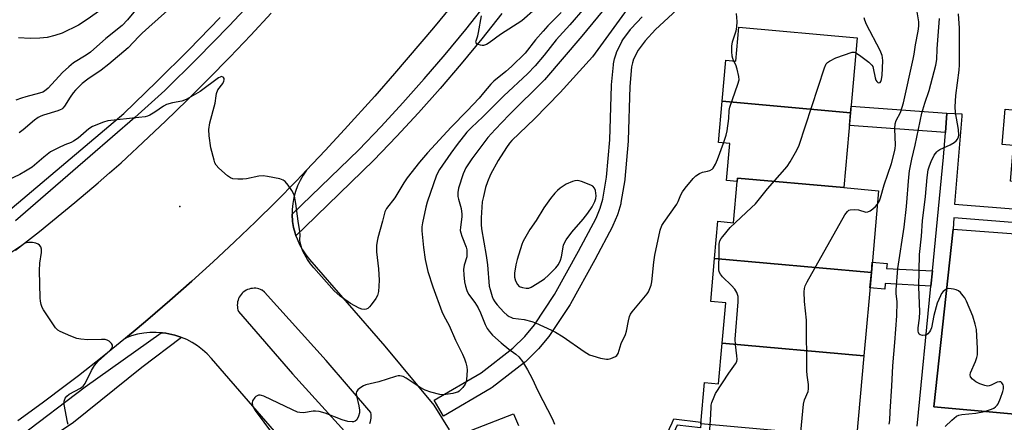
# Model space of a CAD drawing. Units: inches. Extents: x 1249767 to 1255767, y 545453 to 549453.
# Drawn here: x 1252728 to 1253049, y 546902 to 547034 of the extents above; entities that cross this region are included whole.
import ezdxf

# ---------------------------------------------------------------- set-up
doc = ezdxf.new("R2010")
doc.units = ezdxf.units.IN
doc.header["$MEASUREMENT"] = 0
for name, color, linetype in [('BLDG-Footprint', 5, 'Continuous'), ('ELEV-Spot Elevation', 7, 'Continuous'), ('TRANS-Non Street Sidewalk', 7, 'Continuous'), ('TRANS-Parking Lot', 4, 'Continuous'), ('TRANS-Road', 130, 'Continuous'), ('TRANS-Street Sidewalk', 7, 'Continuous'), ('Undefined', 1, 'Continuous')]:
    doc.layers.add(name, color=color, linetype=linetype)

msp = doc.modelspace()

# ---------------------------------------------------------------- linework, layer by layer
at = {"layer": 'BLDG-Footprint'}
for points, elevation in [([(1252999.29, 547003.21), (1252957.41, 547006.94), (1252958.6, 547020.3), (1252961.91, 547020), (1252962.89, 547031.05), (1253001.46, 547027.61)], 371.24), ([(1252999.29, 547003.21), (1252997.11, 546978.81), (1252962.38, 546981.91), (1252962.28, 546980.78), (1252958.79, 546981.1), (1252959.86, 546993.14), (1252956.21, 546993.46), (1252957.41, 547006.94)], 371.35), ([(1253091.76, 547000.64), (1253089.77, 546977.61), (1253051.44, 546980.93), (1253052.44, 546992.55), (1253048.69, 546992.88), (1253049.69, 547004.39)], 380.58), ([(1252997.11, 546978.81), (1253008.44, 546977.8), (1253006.07, 546951.16), (1252954.95, 546955.72), (1252956.03, 546967.82), (1252961.08, 546967.37), (1252962.28, 546980.78), (1252962.38, 546981.91)], 373.15), ([(1253006.07, 546951.16), (1253003.64, 546923.94), (1252957.41, 546928.06), (1252958.58, 546941.29), (1252953.7, 546941.73), (1252954.95, 546955.72)], 373.39), ([(1253003.64, 546923.94), (1253001.26, 546897.29), (1252950.41, 546901.83), (1252951.61, 546915.25), (1252956.23, 546914.84), (1252957.41, 546928.06)], 373.42)]:
    msp.add_lwpolyline(points, close=True, dxfattribs=dict(at, elevation=elevation))
at = {"layer": 'ELEV-Spot Elevation'}
msp.add_point((1252780.49, 546972.6, 375.64), dxfattribs=at)
at = {"layer": 'TRANS-Non Street Sidewalk'}
for points in [[(1253030.74, 547003.03), (1253030.22, 546996.72), (1252998.92, 546999.1), (1252999.29, 547003.21), (1252999.48, 547005.4)], [(1253025.96, 546951.66), (1253025.48, 546946.71), (1253010.62, 546947.54), (1253010.46, 546945.73), (1253005.62, 546946.15), (1253006.07, 546951.16), (1253006.36, 546954.49), (1253011.19, 546954.07), (1253011.05, 546952.49)], [(1252917, 546862.61), (1252915.84, 546864.08), (1252921.16, 546870.56), (1252923.85, 546874), (1252928.92, 546881.11), (1252931.15, 546884.42), (1252935.35, 546891.21), (1252939.38, 546898.4), (1252941.11, 546902.13), (1252941.65, 546903.43), (1252950.47, 546902.4), (1252950.41, 546901.83), (1252950.29, 546900.49), (1252942.77, 546901.36), (1252941.01, 546897.57), (1252936.92, 546890.28), (1252932.68, 546883.43), (1252930.42, 546880.07), (1252925.32, 546872.91), (1252922.59, 546869.42)]]:
    msp.add_lwpolyline(points, close=True, dxfattribs=at)
at = {"layer": 'TRANS-Parking Lot'}
for points in [[(1252819.15, 546890.35, 0), (1252790.86, 546923.08, 0), (1252789.45, 546924.58, 0), (1252787.92, 546925.95, 0), (1252786.29, 546927.19, 0), (1252784.55, 546928.3, 0), (1252782.73, 546929.25, 0), (1252780.99, 546929.98, 0), (1252780.84, 546930.05, 0), (1252778.88, 546930.69, 0), (1252776.88, 546931.16, 0), (1252775.87, 546931.32, 0), (1252774.85, 546931.47, 0), (1252774.42, 546931.5, 0), (1252772.8, 546931.61, 0), (1252770.75, 546931.58, 0), (1252768.7, 546931.37, 0), (1252766.68, 546931, 0), (1252764.7, 546930.46, 0), (1252762.76, 546929.77, 0), (1252766.55, 546932.93, 0), (1252770.04, 546935.83, 0), (1252777.24, 546942, 0), (1252784.35, 546948.26, 0), (1252791.37, 546954.63, 0), (1252798.3, 546961.09, 0), (1252805.13, 546967.65, 0), (1252811.88, 546974.31, 0), (1252818.53, 546981.05, 0), (1252821.82, 546984.46, 0), (1252820.7, 546982.84, 0), (1252819.73, 546981.13, 0), (1252818.89, 546979.35, 0), (1252818.22, 546977.5, 0), (1252817.71, 546975.6, 0), (1252817.35, 546973.66, 0), (1252817.16, 546971.7, 0), (1252817.15, 546970.12, 0), (1252817.14, 546969.74, 0), (1252817.27, 546968.08, 0), (1252817.29, 546967.77, 0), (1252817.6, 546965.83, 0), (1252818.08, 546963.92, 0), (1252818.35, 546963.13, 0), (1252818.72, 546962.06, 0), (1252819.51, 546960.25, 0), (1252820.45, 546958.52, 0), (1252821.54, 546956.88, 0), (1252822.76, 546955.34, 0), (1252847.35, 546927.11, 0), (1252863.38, 546907.9, 0), (1252868.38, 546899.81, 0)], [(1253119, 546898.95, 0), (1253026.49, 546907.39, 0), (1253032.8, 546965.22, 0), (1253121.65, 546958.63, 0)], [(1252842.52, 546901.95, 0), (1252842.7, 546902.52, 0), (1252842.82, 546903.09, 0), (1252842.89, 546903.68, 0), (1252842.9, 546904.27, 0), (1252842.85, 546904.86, 0), (1252842.74, 546905.45, 0), (1252828.19, 546922.42, 0), (1252808.14, 546944.71, 0), (1252807.36, 546945.34, 0), (1252807.29, 546945.38, 0), (1252806.8, 546945.6, 0), (1252806.29, 546945.78, 0), (1252805.77, 546945.91, 0), (1252805.23, 546945.98, 0), (1252804.69, 546946, 0), (1252804.15, 546945.97, 0), (1252803.61, 546945.89, 0), (1252803.09, 546945.75, 0), (1252802.58, 546945.56, 0), (1252802.1, 546945.33, 0), (1252801.64, 546945.05, 0), (1252801.2, 546944.72, 0), (1252800.85, 546944.4, 0), (1252800.49, 546944, 0), (1252800.17, 546943.57, 0), (1252799.89, 546943.1, 0), (1252799.65, 546942.62, 0), (1252799.47, 546942.11, 0), (1252799.34, 546941.58, 0), (1252799.25, 546941.05, 0), (1252799.23, 546940.51, 0), (1252799.25, 546939.97, 0), (1252799.33, 546939.43, 0), (1252799.46, 546938.91, 0), (1252799.64, 546938.4, 0), (1252817.21, 546918.13, 0), (1252835.28, 546898.25, 0)], [(1252873.72, 546899.02, 0), (1252889.31, 546905.08, 0), (1252890.92, 546901.21, 0)]]:
    msp.add_polyline3d(points, dxfattribs=at)
at = {"layer": 'TRANS-Road'}
for points in [[(1252872.52, 547042.18, 0), (1252863.19, 547030.86, 0), (1252850.5, 547015.99, 0), (1252844.05, 547008.64, 0), (1252834.24, 546997.75, 0), (1252827.91, 546990.9, 0), (1252821.82, 546984.46, 0), (1252818.53, 546981.05, 0), (1252811.88, 546974.31, 0), (1252805.13, 546967.65, 0), (1252798.3, 546961.09, 0), (1252791.37, 546954.63, 0), (1252784.35, 546948.26, 0), (1252777.24, 546942, 0), (1252770.04, 546935.83, 0), (1252766.55, 546932.93, 0), (1252762.76, 546929.77, 0), (1252755.12, 546923.57, 0), (1252747.38, 546917.49, 0), (1252743.47, 546914.5, 0), (1252735.61, 546908.59, 0), (1252727.65, 546902.79, 0)], [(1252726.93, 546958.38, 0), (1252734.71, 546964.54, 0), (1252746.24, 546973.98, 0), (1252753.81, 546980.4, 0), (1252757.57, 546983.65, 0), (1252761.3, 546986.92, 0), (1252764.95, 546990.26, 0), (1252766.55, 546991.75, 0), (1252768.57, 546993.62, 0), (1252775.76, 547000.41, 0), (1252782.85, 547007.29, 0), (1252789.86, 547014.26, 0), (1252796.77, 547021.32, 0), (1252803.6, 547028.47, 0), (1252810.33, 547035.71, 0)]]:
    msp.add_polyline3d(points, dxfattribs=at)
at = {"layer": 'TRANS-Street Sidewalk'}
for points in [[(1252806.66, 547042.43), (1252796.53, 547031.58), (1252786.18, 547020.9), (1252775.63, 547010.42), (1252765.79, 547001.66), (1252736.7, 546976.47), (1252726.93, 546968)], [(1252885.56, 547035.6), (1252878.99, 547027.31), (1252872.26, 547019.14), (1252865.37, 547011.1), (1252858.33, 547003.2), (1252851.14, 546995.43), (1252843.81, 546987.8), (1252821.22, 546965.91), (1252818.35, 546963.13), (1252818.08, 546963.92), (1252817.6, 546965.83), (1252817.29, 546967.77), (1252817.27, 546968.08), (1252817.14, 546969.74), (1252817.15, 546970.12), (1252838.86, 546991.15), (1252846.12, 546998.71), (1252853.25, 547006.42), (1252860.24, 547014.26), (1252867.08, 547022.24), (1252873.76, 547030.35), (1252880.29, 547038.59)], [(1252942.58, 547036.79), (1252935.62, 547030.35), (1252932.25, 547026.69), (1252929.99, 547023.58), (1252928.53, 547020.69), (1252928.12, 547019.44), (1252927.87, 547018.15), (1252927.3, 547011.8), (1252926.71, 546994.12), (1252926.7, 546993.97), (1252925.65, 546981.6), (1252925.62, 546981.36), (1252924.38, 546973.9), (1252924.3, 546973.55), (1252923.32, 546970.25), (1252923.26, 546970.08), (1252923.22, 546969.96), (1252921.75, 546966.41), (1252921.63, 546966.14), (1252915.85, 546955.28), (1252907.94, 546940.88), (1252907.83, 546940.69), (1252901.1, 546930.59), (1252900.9, 546930.32), (1252897.48, 546926.26), (1252897.28, 546926.04), (1252893.21, 546922.05), (1252893.03, 546921.9), (1252892.94, 546921.82), (1252882.33, 546913.61), (1252882, 546913.39), (1252866.48, 546904.33), (1252863.46, 546909.51), (1252878.81, 546918.47), (1252889.13, 546926.46), (1252892.98, 546930.23), (1252896.2, 546934.05), (1252902.76, 546943.91), (1252910.57, 546958.13), (1252916.26, 546968.83), (1252917.61, 546972.11), (1252918.49, 546975.08), (1252919.69, 546982.23), (1252920.71, 546994.4), (1252921.3, 547012.08), (1252921.31, 547012.25), (1252921.9, 547018.85), (1252921.94, 547019.1), (1252921.95, 547019.17), (1252922.28, 547020.79), (1252922.36, 547021.12), (1252922.89, 547022.75), (1252922.93, 547022.86), (1252923.07, 547023.18), (1252924.74, 547026.5), (1252924.82, 547026.65), (1252925, 547026.92), (1252927.5, 547030.36), (1252927.63, 547030.52), (1252927.72, 547030.63), (1252931.28, 547034.5)], [(1252724.42, 546971.06), (1252762.19, 547003.01), (1252772.87, 547013.24), (1252783.37, 547023.67), (1252793.67, 547034.3)], [(1253021.03, 546901), (1253025.48, 546946.71), (1253025.96, 546951.66), (1253029.57, 546988.75), (1253030.22, 546996.72), (1253030.74, 547003.03), (1253035.6, 547002.82), (1253035.6, 547002.08), (1253033.19, 546973.37), (1253122.31, 546966.3)], [(1253121.86, 546961.85), (1253032.99, 546968.95), (1253032.8, 546965.22), (1253026.49, 546907.39), (1253119, 546898.95)]]:
    msp.add_lwpolyline(points, dxfattribs=at)
msp.add_lwpolyline([(1252780.99, 546929.98), (1252768.06, 546920.2), (1252745.85, 546902.22), (1252730.25, 546891.86), (1252729.28, 546894.5), (1252728.51, 546897.22), (1252728.41, 546897.76), (1252749.66, 546913.9), (1252774.42, 546931.5), (1252774.85, 546931.47), (1252775.87, 546931.32), (1252776.88, 546931.16), (1252778.88, 546930.69), (1252780.84, 546930.05)], close=True, dxfattribs=at)
at = {"layer": 'Undefined'}
for points, elevation in [([(1252929.03, 547049.35), (1252911.59, 547028.12), (1252899.47, 547013.98), (1252887.93, 547002.54), (1252883.3, 546997.71), (1252880.98, 546995.11), (1252875.73, 546988.18), (1252873.79, 546985.25), (1252872.87, 546983.29), (1252871.43, 546978.66), (1252871.2, 546977.25), (1252871.2, 546975.87), (1252871.36, 546975.04), (1252872.21, 546972.02), (1252872.49, 546970.11), (1252872.46, 546969.29), (1252872, 546965.93), (1252871.98, 546964.79), (1252872.13, 546964.01), (1252872.45, 546962.99), (1252873.87, 546959.39), (1252874.1, 546958.55), (1252874.16, 546957.97), (1252874.16, 546957.08), (1252874.06, 546956.27), (1252873.25, 546953.54), (1252873.06, 546952.14), (1252873.12, 546950.39), (1252873.33, 546948.06), (1252873.64, 546946.66), (1252874.06, 546945.3), (1252874.65, 546944.03), (1252876.75, 546941.34), (1252877.86, 546939.59), (1252878.58, 546938.02), (1252880.09, 546934.13), (1252880.72, 546932.92), (1252881.35, 546931.98), (1252882.52, 546930.72), (1252885.34, 546928.16), (1252887.82, 546926.16), (1252890.06, 546924.5), (1252891.07, 546923.63), (1252892.28, 546922.09), (1252893.95, 546919.44), (1252895.38, 546916.56), (1252897.24, 546912.51), (1252902.03, 546903.31), (1252902.7, 546901.69)], 372), ([(1252767.12, 547046.8), (1252760.35, 547040.83), (1252757.27, 547038.54), (1252750.28, 547033.61), (1252747.48, 547031.76), (1252742.08, 547029.15), (1252739.74, 547028.33), (1252737.16, 547027.74), (1252734.84, 547027.5), (1252731.65, 547027.38), (1252727.89, 547027.59)], 382), ([(1252767.12, 547037.94), (1252763.39, 547033.45), (1252761.63, 547031.66), (1252756.34, 547027.37), (1252751.3, 547022.95), (1252749.88, 547021.97), (1252745.81, 547019.42), (1252744.24, 547018.2), (1252742.16, 547016.31), (1252737.57, 547011.27), (1252736.39, 547010.26), (1252735.76, 547009.96), (1252734.71, 547009.61), (1252730.25, 547008.43), (1252728.87, 547007.99), (1252726.97, 547007.27)], 380), ([(1252776.51, 547036.54), (1252770.36, 547031.1), (1252768.2, 547029.14), (1252767.12, 547028.03)], 378), ([(1252904.88, 547035.91), (1252900.54, 547031.49), (1252899.02, 547029.82), (1252896.56, 547026.99), (1252893.14, 547022.64), (1252888.72, 547018.25), (1252886.86, 547016.64), (1252882.95, 547013.49), (1252881.94, 547012.55), (1252879.6, 547009.7), (1252878.09, 547008), (1252874.17, 547003.81), (1252868.96, 546998.52), (1252861.33, 546990.1), (1252858.72, 546987.05), (1252854.65, 546981.94), (1252853.54, 546980.35), (1252850.59, 546975.45), (1252847.85, 546972.04), (1252847.33, 546970.87), (1252846.61, 546967.86), (1252845.04, 546962.48), (1252844.81, 546961.33), (1252844.65, 546959.9), (1252844.62, 546957.88), (1252845.25, 546952.36), (1252845.47, 546948.64), (1252845.45, 546946.65), (1252845.25, 546944.99), (1252844.92, 546943.67), (1252844.46, 546942.66), (1252842.92, 546940.54), (1252842.37, 546939.89), (1252841.77, 546939.35), (1252841.32, 546939.16), (1252840.58, 546939.1), (1252839.82, 546939.2), (1252839.02, 546939.48), (1252836.17, 546941.08), (1252832.74, 546943.46), (1252830.88, 546945.19), (1252824.22, 546952.6), (1252823.12, 546953.92), (1252822.15, 546955.36), (1252820.68, 546957.86), (1252820.29, 546958.96), (1252819.78, 546960.95), (1252819.66, 546961.81), (1252819.69, 546963.39), (1252819.59, 546964.51), (1252819.08, 546967.91), (1252818.37, 546973.67), (1252817.86, 546976), (1252817.56, 546976.84), (1252816.99, 546977.88), (1252815.81, 546979.62), (1252814.9, 546980.76), (1252814.24, 546981.26), (1252813.16, 546981.63), (1252809.09, 546982.46), (1252807.64, 546982.67), (1252806.21, 546982.55), (1252802.21, 546981.7), (1252801.05, 546981.52), (1252799.38, 546981.52), (1252797.73, 546981.7), (1252796.97, 546981.97), (1252796.05, 546982.61), (1252793.24, 546985.1), (1252792.31, 546986.16), (1252791.94, 546986.92), (1252791.66, 546987.75), (1252790.57, 546991.72), (1252790.05, 546995.71), (1252789.97, 546997.7), (1252790.32, 546999.89), (1252792.03, 547006.33), (1252792.29, 547008.74), (1252792.44, 547009.49), (1252792.93, 547010.67), (1252794.47, 547012.78), (1252794.88, 547013.49), (1252795, 547013.91), (1252794.97, 547014.32), (1252794.76, 547014.7), (1252794.61, 547014.84), (1252794.08, 547014.97), (1252793.61, 547014.83), (1252793.13, 547014.57), (1252787.17, 547010.08), (1252782.5, 547007.54), (1252781.15, 547007), (1252778.06, 547006.42), (1252776.18, 547005.84), (1252775.18, 547005.33), (1252772.38, 547003.35), (1252770.72, 547002.42), (1252769.98, 547002.11), (1252769.23, 547001.92), (1252767.12, 547001.66)], 376), ([(1252912.55, 547037.5), (1252907.7, 547031.89), (1252903.29, 547026.95), (1252899.33, 547021.93), (1252896.39, 547018.47), (1252893.85, 547015.88), (1252886.13, 547008.7), (1252879.33, 547001.92), (1252875.6, 546998.38), (1252874.16, 546996.91), (1252870.98, 546992.85), (1252868.93, 546990.03), (1252865.16, 546984.69), (1252864.18, 546982.85), (1252861.16, 546974.11), (1252860.74, 546972.48), (1252859.64, 546967.37), (1252859.47, 546966.06), (1252859.45, 546964.71), (1252859.92, 546959.23), (1252860.5, 546955.4), (1252861.37, 546951.5), (1252863.07, 546946.41), (1252865.98, 546938.4), (1252866.6, 546936.97), (1252868.31, 546933.86), (1252870.46, 546929.06), (1252872.7, 546924.52), (1252873.36, 546922.97), (1252873.81, 546921.67), (1252874.09, 546920.36), (1252874.19, 546919.27), (1252874, 546916.1), (1252873.83, 546915.28), (1252873.62, 546914.78), (1252872.79, 546913.66), (1252871.59, 546912.48), (1252871.14, 546912.18), (1252870.63, 546911.97), (1252869.53, 546911.71), (1252867.25, 546911.37), (1252866.12, 546911.28), (1252865.26, 546911.36), (1252862.41, 546912.1), (1252860.47, 546912.81), (1252858.93, 546913.68), (1252854.31, 546916.74), (1252853.36, 546917.21), (1252852.24, 546917.47), (1252851.67, 546917.45), (1252850.82, 546917.26), (1252845.43, 546915.47), (1252841.13, 546914.53), (1252840.37, 546914.21), (1252839.21, 546913.43), (1252838.6, 546912.89), (1252838.16, 546912.28), (1252838.05, 546911.77), (1252838.08, 546910.94), (1252838.93, 546907.68), (1252839.13, 546906.23), (1252839.11, 546905.37), (1252838.82, 546904.33), (1252838.19, 546903.16), (1252837.64, 546902.67), (1252837.19, 546902.5), (1252836.68, 546902.44), (1252835.32, 546902.62), (1252833.4, 546903.12), (1252827.92, 546905.29), (1252825.93, 546905.82), (1252824.76, 546905.97), (1252824, 546905.95), (1252820.78, 546905.43), (1252819.66, 546905.48), (1252818.84, 546905.65), (1252817.2, 546906.32), (1252807.93, 546910.83), (1252807.18, 546911.08), (1252806.69, 546911.15), (1252806.2, 546911.11), (1252805.72, 546910.96), (1252805.29, 546910.72), (1252804.92, 546910.38), (1252804.23, 546909.29), (1252804.06, 546908.61), (1252804.22, 546907.7), (1252805.1, 546906.17), (1252810.68, 546898.55)], 374), ([(1252896.53, 547037.04), (1252892, 547033.16), (1252885.06, 547028.69), (1252881.44, 547026), (1252880.52, 547025.45), (1252879.6, 547025.15), (1252879.1, 547025.12), (1252878.56, 547025.21), (1252877.81, 547025.46), (1252877.39, 547025.7), (1252877.13, 547026.01), (1252877.09, 547026.2), (1252877.14, 547026.65), (1252877.69, 547028.28), (1252877.96, 547029.36), (1252878.89, 547034.74)], 378), ([(1252926.38, 547036.96), (1252915.05, 547021.46), (1252904.55, 547009.81), (1252896.15, 547001.25), (1252888.8, 546994.19), (1252888.02, 546993.27), (1252887.02, 546991.87), (1252884.34, 546987.66), (1252881.87, 546983.06), (1252880.9, 546980.71), (1252880.25, 546978.82), (1252879.51, 546975.91), (1252879.16, 546974.18), (1252878.83, 546968.99), (1252878.81, 546966.75), (1252878.88, 546965.33), (1252880.44, 546956.67), (1252880.81, 546953.58), (1252881.44, 546946.7), (1252881.68, 546945.55), (1252882.35, 546943.28), (1252882.67, 546942.47), (1252883.21, 546941.53), (1252883.96, 546940.61), (1252886.2, 546938.25), (1252887.25, 546937.26), (1252887.94, 546936.78), (1252888.44, 546936.52), (1252889.14, 546936.29), (1252892.8, 546935.8), (1252895.33, 546935.15), (1252896.51, 546934.7), (1252901.75, 546932.36), (1252903.01, 546931.69), (1252905.53, 546930.11), (1252912.34, 546925.37), (1252914.09, 546924.32), (1252915.17, 546923.94), (1252917.71, 546923.26), (1252919.69, 546922.88), (1252920.24, 546922.91), (1252921.06, 546923.09), (1252921.86, 546923.38), (1252922.6, 546923.75), (1252923.01, 546924.08), (1252923.43, 546924.74), (1252924.47, 546927.99), (1252925.84, 546930.93), (1252926.14, 546932.02), (1252926.81, 546935.39), (1252927.22, 546936.77), (1252927.55, 546937.55), (1252928.01, 546938.28), (1252929.09, 546939.67), (1252932.93, 546944.15), (1252933.4, 546944.87), (1252933.85, 546945.9), (1252934.21, 546946.98), (1252934.45, 546948.1), (1252935.09, 546954.52), (1252935.46, 546956.83), (1252937.19, 546964.94), (1252937.74, 546966.47), (1252938.37, 546967.47), (1252942.59, 546973.41), (1252943.07, 546974.31), (1252943.92, 546976.4), (1252944.44, 546977.41), (1252945.32, 546978.59), (1252947.98, 546981.8), (1252948.81, 546982.64), (1252949.99, 546983.43), (1252951.02, 546983.87), (1252952.59, 546984.17), (1252953.43, 546984.41), (1252954.15, 546984.8), (1252954.51, 546985.18), (1252955.18, 546986.4), (1252955.87, 546987.98), (1252957.83, 546993.32)], 370), ([(1253008.05, 546973.46), (1253008.68, 546974.47), (1253009.08, 546975.49), (1253010.28, 546979.68), (1253012.6, 546986.61), (1253013.64, 546990.45), (1253013.85, 546991.54), (1253013.92, 546992.66), (1253013.72, 546997.92), (1253013.83, 546999.63), (1253014.2, 547000.68), (1253015.56, 547003.29), (1253016.53, 547006.4), (1253019.75, 547020.66), (1253020.04, 547022.28), (1253020.44, 547025.33), (1253021.39, 547029.76), (1253021.54, 547031.42), (1253021.54, 547032.81), (1253020.83, 547037.37)], 374), ([(1252961.2, 547020.06), (1252960.84, 547020.87), (1252960.68, 547021.7), (1252960.58, 547023.14), (1252960.58, 547024.88), (1252960.82, 547026.31), (1252961.95, 547029.95), (1252962.21, 547031.07), (1252962.28, 547032.92), (1252962.11, 547035.5)], 370), ([(1253001.02, 547022.68), (1253002.16, 547021.94), (1253005.21, 547019.69), (1253006.23, 547018.74), (1253006.51, 547018.28), (1253006.69, 547017.75), (1253007.27, 547014.59), (1253007.53, 547013.79), (1253007.83, 547013.35), (1253008.2, 547013.03), (1253008.55, 547012.92), (1253008.94, 547013.07), (1253009.16, 547013.37), (1253009.38, 547013.99), (1253009.57, 547015.5), (1253009.77, 547020.11), (1253009.71, 547021.16), (1253009.57, 547021.88), (1253008.89, 547023.48), (1253004.46, 547031.99), (1253003.9, 547033.33), (1253003.7, 547034.16)], 372), ([(1253011.89, 546901.68), (1253012.09, 546902.93), (1253012.17, 546905.79), (1253012.78, 546914.13), (1253013.06, 546920.7), (1253013.75, 546928.31), (1253014.33, 546937.05), (1253014.47, 546941.54), (1253014.16, 546944.33), (1253014.12, 546945.47), (1253014.7, 546952.45), (1253016.77, 546965.94), (1253017.5, 546972.62), (1253018.28, 546982.19), (1253018.53, 546984.24), (1253019.27, 546988.04), (1253020.38, 546992.68), (1253022.58, 547003.11), (1253023.48, 547006.28), (1253024.9, 547010.45), (1253027.11, 547018.7), (1253027.38, 547020.56), (1253027.56, 547023.99), (1253028.23, 547032.46), (1253028.29, 547033.92)], 376), ([(1253030.11, 546900.89), (1253032.27, 546902.95), (1253033.86, 546904.27), (1253034.59, 546904.61), (1253035.62, 546904.85), (1253040.14, 546905.29), (1253043.02, 546905.86), (1253045.21, 546906.57), (1253045.98, 546906.94), (1253046.58, 546907.35), (1253047.09, 546907.86), (1253047.39, 546908.32), (1253048.18, 546910.13), (1253048.94, 546912.31), (1253049.14, 546913.19), (1253049.19, 546914.05), (1253049.07, 546914.55), (1253048.68, 546915.17), (1253048.32, 546915.45), (1253047.9, 546915.54), (1253047.15, 546915.36), (1253045.17, 546914.41), (1253044.45, 546914.16), (1253043.94, 546914.11), (1253043.11, 546914.27), (1253041.43, 546914.89), (1253040.11, 546915.54), (1253039.05, 546916.36), (1253038.44, 546917.14), (1253038.31, 546917.76), (1253038.42, 546918.45), (1253040.05, 546922.1), (1253040.52, 546923.46), (1253040.68, 546924.3), (1253040.68, 546926.35), (1253040.32, 546932.55), (1253039.94, 546934.29), (1253039.2, 546936.86), (1253037.11, 546941.84), (1253036.56, 546942.9), (1253036.07, 546943.58), (1253035.13, 546944.61), (1253034.48, 546945.11), (1253033.72, 546945.45), (1253032.9, 546945.69), (1253032.07, 546945.85), (1253031.25, 546945.9), (1253030.76, 546945.8), (1253030.32, 546945.59), (1253029.52, 546944.98), (1253029, 546944.33), (1253028.58, 546943.55), (1253027.52, 546941.09), (1253026.44, 546937.08), (1253025.64, 546933.12), (1253025.36, 546932.31), (1253025.08, 546931.81), (1253024.53, 546931.17), (1253024.09, 546930.86), (1253023.58, 546930.7), (1253022.76, 546930.65), (1253022.01, 546930.81), (1253021.67, 546931.05), (1253021.4, 546931.54), (1253021.33, 546931.97), (1253021.39, 546933.09), (1253021.82, 546936.27), (1253021.93, 546938.28), (1253021.53, 546946.41), (1253021.81, 546957.02), (1253022.47, 546962.94), (1253022.75, 546968.02), (1253023.7, 546975.91), (1253024.24, 546982.14), (1253024.64, 546984.59), (1253025.02, 546985.93), (1253025.56, 546987.26), (1253026.6, 546989.35), (1253027.39, 546990.5), (1253027.75, 546990.83), (1253028.44, 546991.26), (1253031.82, 546992.75), (1253033.11, 546993.46), (1253033.72, 546994), (1253034.21, 546994.64), (1253034.53, 546995.34), (1253034.61, 546995.85), (1253034.5, 546997.74), (1253033.53, 547003.31), (1253033.4, 547005.15), (1253033.63, 547008.8), (1253034.67, 547017.09), (1253034.82, 547018.82), (1253034.85, 547030.78), (1253034.47, 547035.47)], 378), ([(1252767.12, 547028.03), (1252763.62, 547024.36), (1252757.32, 547019.07), (1252754.81, 547017.11), (1252750.44, 547014.16), (1252748.63, 547012.69), (1252747.38, 547011.57), (1252746.43, 547010.59), (1252745.73, 547009.7), (1252744.75, 547008.31), (1252742.88, 547005.37), (1252742.34, 547004.72), (1252741.95, 547004.39), (1252741.49, 547004.13), (1252740.7, 547003.82), (1252735.98, 547002.44), (1252735.17, 547002.13), (1252734.26, 547001.65), (1252733.13, 547000.82), (1252729.4, 546997.61), (1252728.12, 546996.63)], 378), ([(1252952.87, 546892.45), (1252953.6, 546902.98), (1252953.77, 546907.09), (1252953.85, 546907.9), (1252954.03, 546908.73), (1252954.74, 546910.62), (1252955.26, 546911.66), (1252959.53, 546918.33), (1252961.78, 546921.41), (1252962.14, 546922.15), (1252962.28, 546922.91), (1252962.22, 546923.98), (1252961.77, 546927.62), (1252961.68, 546929.35), (1252962.65, 546941.56), (1252962.64, 546943.33), (1252962.23, 546944.57), (1252961.56, 546945.68), (1252960.49, 546946.85), (1252957.49, 546949.73), (1252956.81, 546950.61), (1252956.45, 546951.32), (1252956.3, 546952.1), (1252956.26, 546952.92), (1252956.39, 546956.88), (1252956.38, 546958.88), (1252956.46, 546960.33), (1252956.69, 546961.44), (1252957.09, 546962.18), (1252957.6, 546962.88), (1252960.06, 546965.82), (1252967, 546972.29), (1252968.24, 546973.55), (1252972.15, 546978.4), (1252978.57, 546985.73), (1252979.59, 546987.17), (1252981.76, 546991.06), (1252982.5, 546992.67), (1252990.79, 547017.82), (1252991.38, 547019.13), (1252991.73, 547019.55), (1252992.41, 547020.05), (1252994.52, 547021.07), (1252999.8, 547022.9), (1253000.5, 547022.9), (1253001.02, 547022.68)], 372), ([(1252957.83, 546993.32), (1252958.71, 546995.85), (1252959.01, 546997.28), (1252959.57, 547001.36), (1252959.71, 547003.9), (1252959.87, 547004.98), (1252962.53, 547012.51), (1252962.9, 547013.89), (1252962.87, 547015.04), (1252962.34, 547017.36), (1252961.88, 547018.77), (1252961.2, 547020.06)], 370), ([(1252767.12, 547001.66), (1252757.03, 547000.57), (1252755.61, 547000.15), (1252752.01, 546998.77), (1252750.79, 546998), (1252747.27, 546994.97), (1252745.83, 546993.96), (1252745.07, 546993.56), (1252743.02, 546992.74), (1252740.91, 546991.76), (1252738.34, 546990.41), (1252736.09, 546988.71), (1252732.33, 546985.49), (1252730.1, 546984.11), (1252728.28, 546983.12), (1252722.35, 546980.2)], 376), ([(1252982.45, 546892.28), (1252983.93, 546908.2), (1252984.29, 546909.59), (1252985.41, 546912.31), (1252985.6, 546913.25), (1252985.56, 546914.59), (1252985.12, 546917.68), (1252985, 546919.12), (1252984.92, 546935.64), (1252984.3, 546941.67), (1252984.18, 546944.81), (1252984.25, 546945.93), (1252984.49, 546946.74), (1252985.16, 546948.06), (1252997.47, 546969.88), (1252998.27, 546971.06), (1252998.67, 546971.4), (1252999.14, 546971.58), (1253000.5, 546971.67), (1253001.92, 546971.53), (1253004.24, 546970.85), (1253004.97, 546970.89), (1253005.67, 546971.23), (1253006.56, 546971.88), (1253007.39, 546972.64), (1253008.05, 546973.46)], 374), ([(1252744.06, 546901.55), (1252743.84, 546902.38), (1252742.75, 546908.08), (1252742.72, 546909.2), (1252743.09, 546910.22), (1252743.58, 546910.85), (1252744.39, 546911.47), (1252748.07, 546913.41), (1252749, 546914.08), (1252749.64, 546914.99), (1252751.64, 546919.16), (1252752.63, 546920.83), (1252753.89, 546922.24), (1252757.87, 546925.86), (1252758.41, 546926.63), (1252758.53, 546927.03), (1252758.5, 546927.44), (1252758.17, 546928.04), (1252757.46, 546928.74), (1252756.81, 546929.07), (1252756.09, 546929.25), (1252754.94, 546929.32), (1252750.47, 546929.23), (1252748.22, 546929.39), (1252746.84, 546929.64), (1252744.93, 546930.36), (1252741.45, 546931.85), (1252740.73, 546932.31), (1252739.97, 546933.14), (1252736.02, 546938.96), (1252735.61, 546939.72), (1252735.26, 546940.73), (1252735.03, 546941.78), (1252734.91, 546942.92), (1252734.66, 546951.77), (1252734.85, 546954.15), (1252735.4, 546957.65), (1252735.4, 546958.75), (1252735.19, 546959.48), (1252734.7, 546960.07), (1252734.24, 546960.38), (1252733.47, 546960.73), (1252732.43, 546960.95), (1252731.12, 546960.93), (1252730.36, 546960.76), (1252729.86, 546960.56), (1252728.92, 546959.98), (1252725.69, 546957.73)], 374)]:
    msp.add_lwpolyline(points, dxfattribs=dict(at, elevation=elevation))
at = {"layer": 'Undefined', "elevation": 368}
msp.add_lwpolyline([(1252910.18, 546981.07), (1252909.38, 546980.97), (1252908.58, 546980.75), (1252906.5, 546979.92), (1252904.55, 546978.58), (1252903.64, 546977.82), (1252902.85, 546976.98), (1252901.39, 546975.21), (1252899.28, 546972.18), (1252896.76, 546968.05), (1252894.71, 546965.18), (1252892.92, 546962.12), (1252892.38, 546961.08), (1252892.06, 546960.28), (1252890.5, 546955.34), (1252890.09, 546953.61), (1252889.63, 546950.96), (1252889.67, 546949.59), (1252890.01, 546948.46), (1252890.65, 546947.17), (1252891.23, 546946.62), (1252892.29, 546946.24), (1252893.46, 546946.05), (1252894.31, 546946.08), (1252895.09, 546946.35), (1252897.07, 546947.52), (1252899.48, 546949.12), (1252900.73, 546950.23), (1252903.14, 546952.6), (1252903.98, 546953.7), (1252904.7, 546955.19), (1252905.01, 546956.29), (1252905.69, 546960.03), (1252905.97, 546960.83), (1252906.48, 546961.82), (1252908.39, 546964.29), (1252912.08, 546968.57), (1252913.56, 546970.52), (1252914.98, 546972.55), (1252915.86, 546974.25), (1252916.21, 546975.26), (1252916.25, 546976.14), (1252916.17, 546977.03), (1252916.03, 546977.89), (1252915.77, 546978.67), (1252915.25, 546979.23), (1252914.52, 546979.62), (1252911.54, 546980.77), (1252910.73, 546981)], close=True, dxfattribs=at)

doc.saveas('drawing.dxf')
